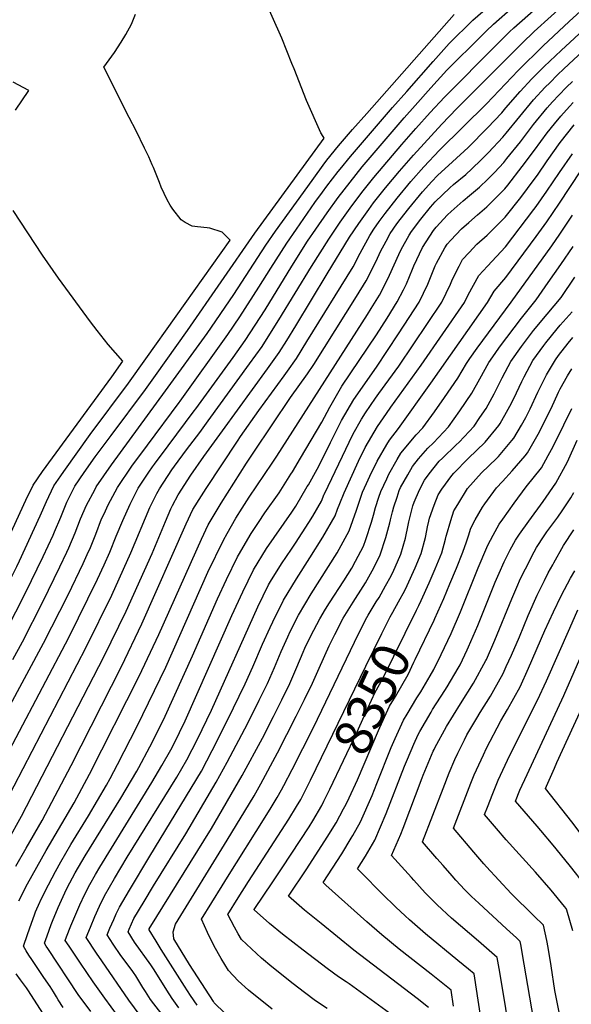
# Model space of a CAD drawing. Units: inches. Extents: x 2615306 to 2620657, y 1533976 to 1539440.
# Drawn here: x 2617882 to 2618307, y 1535603 to 1536362 of the extents above; entities that cross this region are included whole.
import ezdxf
from ezdxf.enums import TextEntityAlignment as Align

# ---------------------------------------------------------------- set-up
doc = ezdxf.new("R2010")
doc.units = ezdxf.units.IN
doc.header["$MEASUREMENT"] = 0
doc.layers.add('tile_2643_02_contour_10ft', color=26, linetype='Continuous')
doc.styles.add('Arial', font='arial.ttf')

msp = doc.modelspace()

# ---------------------------------------------------------------- linework, layer by layer
at = {"layer": 'tile_2643_02_contour_10ft'}
for points, elevation in [([(2618049.92, 1536037.11), (2618052.32, 1536040.71), (2618066.23, 1536060.66), (2618085.79, 1536087.34), (2618088.33, 1536090.96), (2618095.22, 1536100.8), (2618103.37, 1536113.96), (2618138.85, 1536171.29), (2618144.23, 1536181.77), (2618151.67, 1536195.54), (2618154.9, 1536200.33), (2618159.02, 1536206.25), (2618163.62, 1536212.52), (2618172.83, 1536224.29), (2618183.45, 1536236.97), (2618193.34, 1536248.23), (2618205.49, 1536261.26), (2618241.49, 1536296.88), (2618265.86, 1536322.5), (2618285.22, 1536341.66), (2618305.2, 1536360.32), (2618374.14, 1536423.35)], 8230), ([(2618062.61, 1536028.67), (2618090.83, 1536070.66), (2618103.73, 1536088.95), (2618108.56, 1536096.12), (2618141.54, 1536148.54), (2618148.99, 1536160.52), (2618156.71, 1536175.75), (2618160.08, 1536183.24), (2618164.25, 1536191.17), (2618167.45, 1536197.01), (2618172.64, 1536204.48), (2618175.08, 1536207.74), (2618181.74, 1536216.34), (2618192.27, 1536229.11), (2618199.49, 1536237.08), (2618203.74, 1536241.76), (2618215.46, 1536252.21), (2618227.34, 1536263.24), (2618242.24, 1536278.51), (2618253.35, 1536289.97), (2618256.5, 1536293.75), (2618267.45, 1536306.35), (2618276.53, 1536316.02), (2618285.88, 1536325.52), (2618298.92, 1536338.04), (2618378.02, 1536411.3)], 8240), ([(2618076.71, 1536020.23), (2618080.24, 1536025.48), (2618149.91, 1536134.54), (2618152.86, 1536139.31), (2618159.23, 1536149.63), (2618163.24, 1536157.37), (2618166.99, 1536164.83), (2618174.07, 1536180.74), (2618175.95, 1536184.72), (2618181.99, 1536195.76), (2618183.74, 1536198.53), (2618190.9, 1536208.17), (2618198.35, 1536217.22), (2618201.93, 1536221.48), (2618213.23, 1536232.06), (2618216.17, 1536234.69), (2618225.68, 1536242.55), (2618230.32, 1536246.86), (2618237.49, 1536253.64), (2618243.01, 1536259.44), (2618254.12, 1536271.19), (2618256.7, 1536274.38), (2618277.85, 1536300.04), (2618286.83, 1536309.76), (2618290.18, 1536313.13), (2618296.25, 1536319.22), (2618301.06, 1536323.83), (2618385.96, 1536403.17)], 8250), ([(2618027.44, 1536052.8), (2618059.26, 1536096.64), (2618068.83, 1536110.06), (2618072.32, 1536115.45), (2618081.85, 1536130.49), (2618106.93, 1536171.69), (2618120.09, 1536192.6), (2618129, 1536205.73), (2618136.67, 1536216.6), (2618145.64, 1536228.57), (2618154.95, 1536240.24), (2618176.35, 1536265.47), (2618187.22, 1536277.93), (2618198.29, 1536290.21), (2618209.14, 1536302.12), (2618249.29, 1536342.35), (2618253.56, 1536346.6), (2618259.37, 1536352.21), (2618262.65, 1536355.35), (2618303.62, 1536391.97)], 8210), ([(2618005.79, 1536067.91), (2618042.53, 1536119.29), (2618051.79, 1536132.86), (2618066.47, 1536155.59), (2618075.66, 1536170.36), (2618087.84, 1536189.6), (2618095.21, 1536200.31), (2618109.57, 1536220.79), (2618115.42, 1536228.92), (2618118.77, 1536233.55), (2618127.49, 1536244.76), (2618128.87, 1536246.5), (2618136.79, 1536256.44), (2618147.56, 1536268.99), (2618169.25, 1536293.96), (2618180.16, 1536306.39), (2618200.62, 1536329.56), (2618212.83, 1536343.31), (2618230.92, 1536361.22), (2618261.63, 1536388.03)], 8190), ([(2618016.62, 1536060.35), (2618017.88, 1536062.04), (2618046.5, 1536101.44), (2618055.71, 1536114.66), (2618071.11, 1536138.35), (2618091.77, 1536171.86), (2618103.9, 1536191.09), (2618110.14, 1536200.3), (2618118.84, 1536213.02), (2618127.47, 1536224.8), (2618136.55, 1536236.67), (2618145.89, 1536248.32), (2618178.19, 1536285.99), (2618186.59, 1536295.51), (2618198.79, 1536309.17), (2618210.99, 1536322.76), (2618237.86, 1536349.51), (2618241.2, 1536352.82), (2618246.83, 1536358.28), (2618277.28, 1536385.13)], 8200), ([(2617986.92, 1536087.76), (2618011.51, 1536122.28), (2618063.28, 1536197.33), (2618116.69, 1536270.52), (2618115.85, 1536271.66), (2618114.15, 1536274.47), (2618103.06, 1536299.46), (2618093.47, 1536323.83), (2618091.86, 1536328.03), (2618083.94, 1536347.48), (2618069.06, 1536381.17)], 8170), ([(2618038.48, 1536045.1), (2618072.95, 1536092.71), (2618081.99, 1536105.44), (2618087.85, 1536114.73), (2618094.82, 1536125.94), (2618118.9, 1536166), (2618136.03, 1536194.08), (2618143.19, 1536204.77), (2618150.94, 1536215.51), (2618154.67, 1536220.51), (2618163.94, 1536232.22), (2618174.57, 1536244.9), (2618185.42, 1536257.38), (2618207.29, 1536281.34), (2618218.84, 1536293.18), (2618269.12, 1536343.73), (2618278.3, 1536352.46), (2618304.38, 1536376.16)], 8220), ([(2617984.28, 1536249.99), (2617981.59, 1536255.98), (2617978.45, 1536262.64), (2617971.88, 1536276.07), (2617966.56, 1536286.39), (2617946.99, 1536325.1), (2617949.18, 1536328.04), (2617955.35, 1536336.53), (2617960.42, 1536344.39), (2617963.99, 1536350.39), (2617968.39, 1536358.26), (2617971.4, 1536365.97)], 8160), ([(2617994.42, 1536075.85), (2618026.54, 1536120.03), (2618047.2, 1536149.97), (2618071.81, 1536188.11), (2618079.29, 1536198.83), (2618100.71, 1536228.7), (2618108.61, 1536239.62), (2618115.89, 1536249.54), (2618118.7, 1536253.37), (2618127.64, 1536264.6), (2618138.48, 1536277.1), (2618149.35, 1536289.56), (2618216.59, 1536365.56)], 8180), ([(2617879.12, 1536292.11), (2617889.34, 1536307.21), (2617877.36, 1536313.61)], 8150), ([(2618091.04, 1536011.65), (2618092.2, 1536013.53), (2618098.44, 1536023.91), (2618114.89, 1536051.63), (2618121, 1536063.36), (2618130.33, 1536079.47), (2618156.79, 1536119.07), (2618165.08, 1536131.92), (2618172.92, 1536144.31), (2618177.72, 1536153.73), (2618179.88, 1536158.24), (2618184.68, 1536169.63), (2618185.73, 1536172.18), (2618192.25, 1536186.12), (2618200.66, 1536199.4), (2618202.87, 1536201.92), (2618211.52, 1536211.42), (2618214.33, 1536214.07), (2618223.64, 1536222.23), (2618228.47, 1536226.25), (2618236.11, 1536232.69), (2618242.67, 1536238.96), (2618247.72, 1536243.98), (2618254.9, 1536251.81), (2618257.29, 1536254.78), (2618267.68, 1536267.74), (2618277.72, 1536280.87), (2618288.19, 1536293.76), (2618292.41, 1536298.35), (2618297.14, 1536303.5), (2618303.21, 1536309.59), (2618307.85, 1536314.08)], 8260), ([(2618104.53, 1536003.57), (2618111.34, 1536015.49), (2618113.06, 1536018.9), (2618121.5, 1536036.03), (2618130.08, 1536053.01), (2618139.33, 1536069.21), (2618156.83, 1536094.07), (2618173.93, 1536119.79), (2618182.11, 1536132.3), (2618189.86, 1536144.18), (2618196.37, 1536157.99), (2618202.13, 1536172.06), (2618203.09, 1536174.13), (2618209.58, 1536185.98), (2618211.33, 1536188.76), (2618214.08, 1536191.9), (2618222.42, 1536200.68), (2618227.91, 1536205.6), (2618234.71, 1536211.4), (2618241.76, 1536217.52), (2618246.75, 1536222.38), (2618255.58, 1536231.46), (2618257.92, 1536234.34), (2618269.11, 1536248.54), (2618278.43, 1536261.19), (2618288.27, 1536274.47), (2618293.96, 1536281.56), (2618298.65, 1536287.41), (2618305.43, 1536294.86), (2618308.31, 1536297.92)], 8270), ([(2618116.7, 1535996.29), (2618116.81, 1535996.57), (2618130.72, 1536025.53), (2618135.94, 1536036.37), (2618139.05, 1536042.78), (2618145.42, 1536053.92), (2618148.33, 1536058.95), (2618156.2, 1536070.09), (2618158.8, 1536073.76), (2618173.96, 1536094.79), (2618207.17, 1536144.05), (2618213.96, 1536157.98), (2618215.47, 1536161.8), (2618220.44, 1536171.92), (2618223.16, 1536176.97), (2618228.17, 1536182.49), (2618234.23, 1536188.91), (2618242, 1536195.7), (2618255.82, 1536209.64), (2618268, 1536224.81), (2618278.33, 1536238.67), (2618280.74, 1536242.02), (2618288.22, 1536252.96), (2618298.32, 1536267.04), (2618309.04, 1536280.64)], 8280), ([(2618128.74, 1535989.08), (2618132.1, 1535997.21), (2618143.16, 1536021.63), (2618148.28, 1536032.25), (2618157.61, 1536048.37), (2618164.58, 1536058.46), (2618167.97, 1536063.31), (2618191.25, 1536095.51), (2618224.71, 1536143.92), (2618227.56, 1536149.74), (2618235.56, 1536164.61), (2618242.27, 1536171.74), (2618256.08, 1536186.79), (2618277.99, 1536215.37), (2618279.76, 1536217.77), (2618288.01, 1536229.53), (2618297.71, 1536243.98), (2618307.66, 1536258.28)], 8290), ([(2617979.45, 1536100.48), (2618002.71, 1536133.26), (2618044.16, 1536191.85), (2618038.04, 1536198.14), (2618028.58, 1536201.19), (2618026.53, 1536201.29), (2618019.08, 1536202.05), (2618015.04, 1536202.7), (2618009.62, 1536205.38), (2618006.6, 1536207.64), (2618000.22, 1536215.65), (2617998.2, 1536218.78), (2617995.79, 1536222.87), (2617991.28, 1536232.74), (2617989.87, 1536236.27), (2617985.2, 1536247.92), (2617984.28, 1536249.99)], 8160), ([(2618141.52, 1535983.97), (2618142.32, 1535986.25), (2618146.11, 1535997.79), (2618149.21, 1536004.46), (2618151.82, 1536010.01), (2618157.53, 1536021.71), (2618164.82, 1536034.51), (2618166.79, 1536037.9), (2618173.9, 1536046.74), (2618198.81, 1536081.78), (2618242.37, 1536143.78), (2618247.52, 1536152.69), (2618256.35, 1536163.08), (2618279.82, 1536194.81), (2618287.98, 1536205.93), (2618297.78, 1536220.3), (2618314.26, 1536245.35)], 8300), ([(2617864.06, 1535941.72), (2617886.98, 1535991.71), (2617892.61, 1536003.27), (2617899.97, 1536013.76), (2617907.51, 1536024.25), (2617953.15, 1536086.6), (2617961.8, 1536098.81), (2617950.27, 1536111.6), (2617941.96, 1536122.31), (2617936.89, 1536128.99), (2617912.16, 1536162.65), (2617899.97, 1536180.31), (2617877.31, 1536214.74)], 8150), ([(2618154.59, 1535980.2), (2618156.09, 1535986.02), (2618158.68, 1535993.93), (2618160.19, 1535998.38), (2618164.75, 1536008.17), (2618166.39, 1536011.62), (2618172.81, 1536022.87), (2618175.68, 1536027.77), (2618187.46, 1536041.84), (2618192.65, 1536047.35), (2618201.49, 1536059.73), (2618209.23, 1536070.61), (2618219.43, 1536085.57), (2618226.15, 1536096.96), (2618228.69, 1536100.63), (2618234.32, 1536108.66), (2618260.41, 1536144.05), (2618291.81, 1536187.63), (2618298.01, 1536196.45), (2618307.68, 1536211.12)], 8310), ([(2618167.69, 1535976.42), (2618169.22, 1535982.62), (2618170.32, 1535986.61), (2618172.71, 1535994.04), (2618174.39, 1535998.97), (2618175.46, 1536001.28), (2618180.9, 1536011.22), (2618184.55, 1536017.66), (2618189.29, 1536023.47), (2618196.39, 1536031.66), (2618200.64, 1536035.72), (2618212.22, 1536047.99), (2618221.05, 1536060.37), (2618230.25, 1536073.98), (2618236.31, 1536085.19), (2618243.23, 1536097.67), (2618248.21, 1536104.71), (2618251.55, 1536109.38), (2618268.41, 1536131.79), (2618279.71, 1536145.95), (2618289.11, 1536159.29), (2618298.74, 1536173.08), (2618308.27, 1536186.95)], 8320), ([(2618181.27, 1535972.49), (2618181.78, 1535974.85), (2618183.57, 1535982.21), (2618184.95, 1535987.22), (2618185.85, 1535990.01), (2618189.99, 1535999.62), (2618193.86, 1536007.06), (2618197.41, 1536011.84), (2618205.24, 1536021.58), (2618207.7, 1536024.07), (2618218.28, 1536034.2), (2618220.51, 1536036.37), (2618231.98, 1536048.63), (2618236.55, 1536055.31), (2618241.23, 1536062.21), (2618247.39, 1536073.46), (2618249.89, 1536078.14), (2618253.51, 1536085.91), (2618258.11, 1536094.53), (2618260.17, 1536098.38), (2618268.59, 1536110.09), (2618277.83, 1536122.32), (2618288.27, 1536134.81), (2618299.04, 1536147.84), (2618309.58, 1536163.32)], 8330), ([(2618195.62, 1535968.35), (2618196.15, 1535971.2), (2618197.05, 1535975.35), (2618197.67, 1535977.88), (2618201.21, 1535987.78), (2618204.38, 1535995.62), (2618207.23, 1536000.22), (2618214.85, 1536010.72), (2618216.41, 1536012.44), (2618227.54, 1536023.71), (2618240.49, 1536036.4), (2618251.03, 1536049.25), (2618252, 1536050.66), (2618258.28, 1536061.73), (2618260.85, 1536066.39), (2618264.55, 1536074.18), (2618268.76, 1536083.12), (2618270.44, 1536086.62), (2618277.15, 1536099.09), (2618285.67, 1536110.8), (2618287.23, 1536112.88), (2618295.95, 1536123.59), (2618298.37, 1536126.49), (2618307.55, 1536136.71)], 8340), ([(2618210.56, 1535964.03), (2618210.71, 1535964.66), (2618214.01, 1535975.9), (2618216.5, 1535983.32), (2618219.39, 1535988.31), (2618226.95, 1536000.69), (2618237.81, 1536012.7), (2618249.13, 1536023.64), (2618250.85, 1536025.3), (2618261.03, 1536037.51), (2618262.53, 1536039.37), (2618268.37, 1536049.44), (2618271.7, 1536055.24), (2618275.07, 1536062.08), (2618281.08, 1536074.72), (2618287.67, 1536088.06), (2618294.64, 1536099.82), (2618296.99, 1536103.08), (2618304.32, 1536112.44), (2618307.93, 1536116.89)], 8350), ([(2617869.99, 1535920.5), (2617880.14, 1535940.65), (2617882.26, 1535945.03), (2617898.03, 1535979.5), (2617902.94, 1535990.73), (2617908.69, 1536002.79), (2617913.87, 1536010.36), (2617916.22, 1536013.76), (2617936.64, 1536042.14), (2617966.11, 1536081.68), (2617979.45, 1536100.48)], 8160), ([(2618226.15, 1535959.53), (2618227.71, 1535964.05), (2618229.51, 1535970.15), (2618232.96, 1535976.44), (2618238.54, 1535986.16), (2618240.39, 1535988.82), (2618249.28, 1536001.23), (2618253.75, 1536006.05), (2618261.3, 1536014.1), (2618271.21, 1536025.76), (2618273.1, 1536028.04), (2618282.31, 1536044.28), (2618285, 1536049.56), (2618291.27, 1536062.2), (2618297.08, 1536074.83), (2618298.33, 1536077.35), (2618304, 1536087.48), (2618307.22, 1536092.83)], 8360), ([(2617871.85, 1535890.92), (2617886.69, 1535920.33), (2617900.43, 1535948.34), (2617907.95, 1535964.67), (2617909.12, 1535967.23), (2617913.87, 1535978.64), (2617918.49, 1535989.99), (2617924.8, 1536002.3), (2617931.95, 1536012.86), (2617940.44, 1536025), (2617952.68, 1536041.56), (2617979.09, 1536076.76), (2617986.92, 1536087.76)], 8170), ([(2617876.98, 1535868.92), (2617884.34, 1535882.54), (2617899.99, 1535913.4), (2617913.25, 1535940.31), (2617918.61, 1535951.65), (2617920.16, 1535955.02), (2617924.95, 1535966.39), (2617929.1, 1535977.17), (2617933.6, 1535987.7), (2617940.07, 1535999.67), (2617941.23, 1536001.81), (2617952.98, 1536018.85), (2617994.42, 1536075.85)], 8180), ([(2617845.43, 1535779.35), (2617900.6, 1535881.41), (2617919.5, 1535918.75), (2617931.16, 1535942.86), (2617935.36, 1535951.98), (2617936.19, 1535953.95), (2617940.83, 1535965.49), (2617945.32, 1535977.19), (2617947.19, 1535981.13), (2617950.5, 1535988.13), (2617957.52, 1536001.32), (2617968.68, 1536017.7), (2617980.63, 1536034.05), (2618005.07, 1536066.9), (2618005.79, 1536067.91)], 8190), ([(2617859.05, 1535770.35), (2617920.03, 1535885.83), (2617942.15, 1535930.7), (2617947.22, 1535941.76), (2617951.62, 1535951.49), (2617956.53, 1535963.85), (2617961.6, 1535975.86), (2617967.32, 1535988.52), (2617971.95, 1535997.75), (2617973.51, 1536000.84), (2617981.69, 1536013.14), (2617984.44, 1536017.22), (2617986.08, 1536019.46), (2617996.59, 1536033.57), (2618016.62, 1536060.35)], 8200), ([(2618241.74, 1535955.17), (2618242.5, 1535956.98), (2618246.6, 1535964.57), (2618251.43, 1535973.09), (2618254.06, 1535976.95), (2618262.91, 1535989.36), (2618272.18, 1536001.78), (2618283.84, 1536016.53), (2618289.02, 1536025.96), (2618292.86, 1536032.97), (2618301.08, 1536049.68), (2618307.22, 1536062.32)], 8370), ([(2617871.14, 1535758.25), (2617933.52, 1535878.44), (2617953.17, 1535918.51), (2617967.86, 1535951.01), (2617982.52, 1535986.05), (2617983.4, 1535988.04), (2617987.87, 1535996.8), (2617989.79, 1536000.35), (2617999.48, 1536014.88), (2618001.47, 1536017.74), (2618010.77, 1536030.35), (2618020.85, 1536043.72), (2618027.44, 1536052.8)], 8210), ([(2617873.18, 1535729.27), (2617883.72, 1535748.2), (2617947.12, 1535870.99), (2617964.24, 1535906.27), (2617984.17, 1535950.52), (2617994.39, 1535975.26), (2617998.72, 1535985.08), (2617999.97, 1535987.63), (2618004.37, 1535995.68), (2618013.99, 1536010.91), (2618024.13, 1536025.28), (2618038.48, 1536045.1)], 8220), ([(2617879.3, 1535709.84), (2617887.41, 1535723.6), (2617899.55, 1535745.03), (2617921.94, 1535787.25), (2617960.76, 1535863.52), (2617976.41, 1535896.33), (2618010.33, 1535973.46), (2618015.68, 1535984.37), (2618022.21, 1535995.08), (2618025.76, 1536000.71), (2618049.92, 1536037.11)], 8230), ([(2618258.45, 1535950.74), (2618259.83, 1535953.43), (2618263.92, 1535960.7), (2618267.02, 1535965.49), (2618274.05, 1535975.46), (2618285.25, 1535990.61), (2618294.88, 1536004.69), (2618303.79, 1536021.26), (2618311.26, 1536037.94)], 8380), ([(2617881.54, 1535683.01), (2617888.39, 1535696.18), (2617902.77, 1535721.82), (2617924.24, 1535758.55), (2617936.1, 1535780.48), (2617974.38, 1535856.06), (2617989.41, 1535888.15), (2618022.17, 1535961.63), (2618027.36, 1535972.69), (2618031.96, 1535980.44), (2618037.25, 1535989.22), (2618056.89, 1536020.16), (2618062.61, 1536028.67)], 8240), ([(2617915.73, 1535600.86), (2617911.95, 1535606.78), (2617910.59, 1535609.13), (2617908.34, 1535612.85), (2617905.84, 1535616.99), (2617900.99, 1535624.09), (2617891.59, 1535637.89), (2617889.4, 1535641.25), (2617887.29, 1535644.66), (2617885.18, 1535648.13), (2617888.28, 1535657.15), (2617891.33, 1535665.92), (2617893.69, 1535672.2), (2617894.58, 1535674.52), (2617897.84, 1535682.15), (2617898, 1535682.51), (2617901.88, 1535690.56), (2617909.77, 1535705.73), (2617913.91, 1535713.15), (2617921.64, 1535726.37), (2617935.22, 1535748.52), (2617949.14, 1535772.18), (2617951.85, 1535777.17), (2617957.55, 1535787.93), (2617972.8, 1535817.56), (2617994.74, 1535863.02), (2618027.21, 1535936.22), (2618039.13, 1535960.93), (2618042.05, 1535966.07), (2618048.74, 1535977.73), (2618053.49, 1535985.51), (2618058.97, 1535993.92), (2618076.71, 1536020.23)], 8250), ([(2617937.1, 1535597.73), (2617927.4, 1535610.91), (2617903.88, 1535646.33), (2617902.72, 1535648.08), (2617901.3, 1535650.35), (2617903.38, 1535656.18), (2617906.57, 1535664.83), (2617907.62, 1535667.47), (2617911.96, 1535677.84), (2617917.1, 1535689.32), (2617918.44, 1535692.1), (2617920.96, 1535697.02), (2617925.03, 1535704.5), (2617932.75, 1535717.73), (2617960.14, 1535762.16), (2617972.41, 1535783.04), (2617974.04, 1535785.82), (2617982.39, 1535801.53), (2617988.92, 1535814.17), (2617994.31, 1535825.26), (2618015.39, 1535871.82), (2618034.58, 1535915.69), (2618041.37, 1535930.48), (2618050.01, 1535947.94), (2618050.71, 1535949.34), (2618060.5, 1535965.97), (2618066.15, 1535974.56), (2618071.06, 1535981.83), (2618082.1, 1535997.22), (2618091.04, 1536011.65)], 8260), ([(2617957.62, 1535594.68), (2617947.72, 1535608.16), (2617938.83, 1535620.76), (2617929.2, 1535634.93), (2617920.33, 1535648.14), (2617917.39, 1535652.54), (2617918.42, 1535655.29), (2617921.78, 1535663.79), (2617928.66, 1535680.02), (2617932.52, 1535688.31), (2617936.3, 1535695.74), (2617940.64, 1535703.36), (2617943.94, 1535709.03), (2617983.92, 1535774.09), (2617991.73, 1535787.25), (2617998.57, 1535799.25), (2617999.63, 1535801.27), (2618005.34, 1535812.59), (2618009.67, 1535821.8), (2618045.67, 1535902.77), (2618053.94, 1535921.11), (2618062.17, 1535937.88), (2618072.18, 1535954.29), (2618091.76, 1535982.5), (2618094.83, 1535987.14), (2618103.67, 1536002.06), (2618104.53, 1536003.57)], 8270), ([(2618275.3, 1535946.28), (2618276.4, 1535948.44), (2618280.11, 1535955.09), (2618285.96, 1535964.09), (2618288.02, 1535967.21), (2618296.41, 1535978.55), (2618299.66, 1535983.36), (2618306.43, 1535993.41), (2618308.67, 1535997.6)], 8390), ([(2617975.05, 1535594.73), (2617966.29, 1535606.66), (2617945.53, 1535636.84), (2617941.46, 1535642.85), (2617933.49, 1535654.73), (2617936.78, 1535662.71), (2617940.25, 1535670.89), (2617943.85, 1535678.98), (2617947.66, 1535686.9), (2617955.32, 1535700.18), (2617965.14, 1535716.78), (2618003.19, 1535778.39), (2618010.94, 1535791.64), (2618019.14, 1535807.45), (2618029.82, 1535829.85), (2618065.53, 1535909.53), (2618073.76, 1535926.3), (2618075.4, 1535929), (2618083.81, 1535942.66), (2618091.58, 1535953.97), (2618094.48, 1535958.41), (2618104.88, 1535974.42), (2618107.79, 1535979.29), (2618114.5, 1535990.86), (2618116.7, 1535996.29)], 8280), ([(2617993.7, 1535593.31), (2617985.56, 1535603.8), (2617983.04, 1535607.17), (2617979.05, 1535613.13), (2617977.05, 1535616.32), (2617971.58, 1535625.25), (2617969.95, 1535627.82), (2617968.74, 1535629.49), (2617960.09, 1535641.03), (2617954.37, 1535649.61), (2617949.59, 1535656.92), (2617951.73, 1535661.97), (2617954.66, 1535668.68), (2617956.67, 1535673.05), (2617958.99, 1535678.09), (2617966.72, 1535691.32), (2617982.48, 1535717.52), (2618014.39, 1535769.78), (2618022.16, 1535783.02), (2618030.5, 1535798.72), (2618042.19, 1535822.25), (2618055.78, 1535850.11), (2618061.69, 1535863.36), (2618069.29, 1535880.76), (2618075.01, 1535893.5), (2618077.04, 1535898.01), (2618085.36, 1535914.69), (2618095.35, 1535931.12), (2618105.69, 1535947.13), (2618115.67, 1535963.02), (2618125.1, 1535979.49), (2618126.96, 1535984.8), (2618128.74, 1535989.08)], 8290), ([(2618004.9, 1535600.74), (2617999.54, 1535607.96), (2617995.55, 1535614.22), (2617985.71, 1535629.97), (2617983.25, 1535633.64), (2617970.6, 1535651.28), (2617965.68, 1535659.11), (2617966.62, 1535661.27), (2617970.26, 1535669.33), (2617978.04, 1535682.51), (2617985.39, 1535694.62), (2618010.1, 1535734.76), (2618033.43, 1535774.36), (2618041.95, 1535789.92), (2618057.79, 1535819.87), (2618066.73, 1535837.59), (2618072.93, 1535850.31), (2618078.37, 1535862.73), (2618083.59, 1535875.14), (2618088.55, 1535886.5), (2618090.58, 1535890.61), (2618096.91, 1535903.14), (2618106.67, 1535919.49), (2618126.72, 1535951.17), (2618129.76, 1535956.62), (2618135.91, 1535967.91), (2618141.52, 1535983.97)], 8300), ([(2618018.94, 1535602.74), (2618013.65, 1535610.18), (2618009.05, 1535617.3), (2617991.17, 1535645.58), (2617987.35, 1535651.86), (2617982.07, 1535660.65), (2617982.04, 1535661.4), (2618029.9, 1535738.85), (2618053.4, 1535779.5), (2618069.21, 1535808.46), (2618077.71, 1535825.07), (2618084.02, 1535837.8), (2618090.26, 1535850.52), (2618095.63, 1535862.93), (2618100.44, 1535874.53), (2618101.84, 1535877.53), (2618106.74, 1535887.77), (2618108.57, 1535891.43), (2618113.24, 1535900.36), (2618117.7, 1535907.66), (2618120.74, 1535912.54), (2618131.85, 1535929.51), (2618137.83, 1535939.26), (2618140.68, 1535944.59), (2618146.77, 1535956.26), (2618148.59, 1535961.32), (2618153.15, 1535974.64), (2618154.59, 1535980.2)], 8310), ([(2618039.67, 1535596.99), (2618032.52, 1535604.01), (2618032.02, 1535604.61), (2618031.4, 1535605.45), (2618013.1, 1535634.11), (2618000.93, 1535653.85), (2618000.54, 1535659.26), (2618002.19, 1535665.12), (2618042.09, 1535729.68), (2618062.72, 1535763.95), (2618067.95, 1535773.29), (2618080.75, 1535796.92), (2618095.19, 1535825.28), (2618101.45, 1535838), (2618107.66, 1535850.73), (2618112.68, 1535862.21), (2618120.51, 1535879.41), (2618124.83, 1535888.14), (2618131.32, 1535900.8), (2618138.92, 1535912.98), (2618146.73, 1535925.17), (2618148.45, 1535927.88), (2618153.62, 1535937.33), (2618157.54, 1535944.72), (2618159.68, 1535949.53), (2618164.16, 1535962.83), (2618167.17, 1535974.29), (2618167.69, 1535976.42)], 8320), ([(2618076.71, 1535599.51), (2618058.27, 1535614.17), (2618050.39, 1535621.53), (2618042.92, 1535629.27), (2618037.27, 1535638.57), (2618031.97, 1535648.21), (2618026.9, 1535658.64), (2618022.35, 1535668.84), (2618038.22, 1535694.61), (2618042.33, 1535701.2), (2618071.32, 1535747.44), (2618075.89, 1535754.89), (2618080.57, 1535762.55), (2618083.8, 1535768.54), (2618085.6, 1535771.91), (2618092.03, 1535784.14), (2618108.41, 1535816.57), (2618136.81, 1535875.93), (2618143.03, 1535888.58), (2618149.39, 1535901.23), (2618150.44, 1535902.99), (2618156.69, 1535913.41), (2618158.84, 1535916.74), (2618163.89, 1535925.58), (2618168.14, 1535933.36), (2618170.16, 1535937.78), (2618174.81, 1535948.21), (2618175.63, 1535950.05), (2618179.12, 1535962.47), (2618181.27, 1535972.49)], 8330), ([(2618173.91, 1535913.28), (2618178.72, 1535922.01), (2618180.58, 1535926.03), (2618186.62, 1535939.44), (2618191.36, 1535950.57), (2618194.61, 1535962.97), (2618195.62, 1535968.35)], 8340), ([(2618292.5, 1535941.72), (2618293.38, 1535943.29), (2618300.93, 1535956.79), (2618308.89, 1535968.91)], 8400), ([(2618187.78, 1535906.86), (2618189.54, 1535910.42), (2618191.32, 1535914.29), (2618197.41, 1535927.88), (2618202.1, 1535938.82), (2618207.26, 1535951.09), (2618209.96, 1535961.5), (2618210.56, 1535964.03)], 8350), ([(2618201.79, 1535900.38), (2618208.63, 1535915.85), (2618213.4, 1535927.1), (2618218.45, 1535939.36), (2618223.42, 1535951.61), (2618226.15, 1535959.53)], 8360), ([(2618216.15, 1535601.97), (2618214.28, 1535614.34), (2618201.63, 1535624.51), (2618198.87, 1535626.69), (2618174.37, 1535645.89), (2618161.02, 1535656.86), (2618149.48, 1535666.87), (2618117.94, 1535695.13), (2618115.77, 1535697.16), (2618130.11, 1535719.3), (2618137.5, 1535731.34), (2618138.71, 1535733.45), (2618144.54, 1535743.82), (2618153.46, 1535764.13), (2618157.04, 1535773.39), (2618168.18, 1535801.07), (2618169.23, 1535803.57), (2618171.34, 1535808.2), (2618177.79, 1535822.12), (2618180.5, 1535826.8), (2618187.95, 1535839.27), (2618190.98, 1535843.98), (2618198.25, 1535856.27), (2618201.1, 1535861.09), (2618206.66, 1535872.73), (2618214.31, 1535889), (2618221.51, 1535905.6), (2618235.12, 1535939.43), (2618241.74, 1535955.17)], 8370), ([(2618237.79, 1535589.79), (2618235.21, 1535606.6), (2618232.59, 1535623.44), (2618232.04, 1535626.84), (2618227.76, 1535630.42), (2618219.59, 1535637.16), (2618194.61, 1535657.74), (2618182.23, 1535668.39), (2618178.91, 1535671.39), (2618171.66, 1535678.17), (2618161.29, 1535688.35), (2618145.09, 1535704.76), (2618142.31, 1535707.6), (2618148.45, 1535717.51), (2618155.61, 1535729.84), (2618164.4, 1535750.31), (2618178.42, 1535786.65), (2618180.66, 1535792.22), (2618185.6, 1535803.64), (2618188.91, 1535811.07), (2618190.16, 1535813.4), (2618198.85, 1535828.44), (2618200.12, 1535830.48), (2618209.53, 1535845.06), (2618211.23, 1535847.78), (2618219.71, 1535862.18), (2618221.19, 1535864.87), (2618226.67, 1535876.41), (2618227.7, 1535878.62), (2618234.95, 1535895.19), (2618248.35, 1535928.49), (2618251.27, 1535935.37), (2618255.11, 1535944.19), (2618258.45, 1535950.74)], 8380), ([(2618260.94, 1535572.02), (2618251.75, 1535628.03), (2618249.79, 1535639.34), (2618235.34, 1535651.92), (2618214.74, 1535669.79), (2618203.54, 1535679.98), (2618197, 1535686.59), (2618194.36, 1535689.33), (2618185.64, 1535698.93), (2618183.75, 1535701.04), (2618168.55, 1535718.03), (2618175.53, 1535734.43), (2618177.36, 1535738.95), (2618192, 1535777.74), (2618192.81, 1535779.83), (2618200.63, 1535798.25), (2618201.17, 1535799.49), (2618201.79, 1535800.77), (2618210.66, 1535817.36), (2618221.51, 1535834.76), (2618231.49, 1535850.68), (2618241.1, 1535868.24), (2618241.47, 1535869.04), (2618248.03, 1535883.69), (2618261.06, 1535915.6), (2618264.92, 1535924.74), (2618267.73, 1535931.4), (2618275.3, 1535946.28)], 8390), ([(2618279.36, 1535583.4), (2618270.66, 1535634.17), (2618268.03, 1535649.3), (2618267.55, 1535651.85), (2618264.56, 1535654.65), (2618257.07, 1535661.55), (2618235.64, 1535681.15), (2618230.09, 1535686.5), (2618224.94, 1535691.62), (2618218.06, 1535699.08), (2618215.19, 1535702.23), (2618208.14, 1535710.31), (2618203.43, 1535715.74), (2618192.39, 1535728.49), (2618208.13, 1535769.5), (2618212.85, 1535781.55), (2618217.12, 1535791.95), (2618219.49, 1535796.88), (2618224.52, 1535807.09), (2618226.5, 1535810.92), (2618234.06, 1535823.68), (2618236.63, 1535828.02), (2618244.52, 1535840.59), (2618247.17, 1535845.29), (2618254.27, 1535858.04), (2618256.81, 1535863.58), (2618260.83, 1535872.34), (2618266.86, 1535886.27), (2618273.69, 1535902.8), (2618280.44, 1535918.52), (2618286.13, 1535929.83), (2618289.08, 1535935.59), (2618292.5, 1535941.72)], 8400), ([(2618297.89, 1535594.83), (2618294.62, 1535611.45), (2618294.22, 1535613.9), (2618291.26, 1535633.02), (2618288.98, 1535647.07), (2618287.94, 1535652.38), (2618285.3, 1535664.35), (2618278.1, 1535671.42), (2618260.65, 1535688.74), (2618241.67, 1535709.24), (2618239.56, 1535711.55), (2618231.72, 1535720.66), (2618216.23, 1535738.96), (2618229.52, 1535773.66), (2618232.08, 1535780.01), (2618233.77, 1535784.07), (2618239.22, 1535795.59), (2618241.64, 1535800.61), (2618252.57, 1535821.61), (2618257.75, 1535830.34), (2618267.41, 1535847.87), (2618273.94, 1535862.18), (2618286.57, 1535891.14), (2618293.04, 1535905.74), (2618299.09, 1535918.01), (2618301.59, 1535922.91), (2618306.25, 1535931.47), (2618309.47, 1535937.22)], 8410), ([(2618345.45, 1535602.28), (2618344.71, 1535604.79), (2618340.58, 1535619.71), (2618339.07, 1535627.68), (2618335.36, 1535646.74), (2618333.36, 1535654.8), (2618330.49, 1535666.23), (2618327.3, 1535673.64), (2618319.82, 1535689.93), (2618317.17, 1535695.12), (2618310.98, 1535703.3), (2618305.16, 1535710.71), (2618292.77, 1535725.82), (2618283.37, 1535737.15), (2618280.42, 1535740.47), (2618263.9, 1535759.88), (2618267.27, 1535768.21), (2618272.81, 1535780.36), (2618301.11, 1535841.28), (2618331.2, 1535910.02), (2618338.04, 1535923.15), (2618341.26, 1535928.8)], 8430), ([(2618341.59, 1535691.46), (2618341.51, 1535691.63), (2618335.01, 1535704.31), (2618330.73, 1535712.3), (2618321.05, 1535725.6), (2618319.05, 1535728.3), (2618307.14, 1535744.02), (2618286.92, 1535769.45), (2618287.78, 1535771.44), (2618293.85, 1535785.23), (2618295.75, 1535789.49), (2618323.31, 1535850.05), (2618344.05, 1535898.26), (2618350.29, 1535912.74), (2618356.43, 1535924.78)], 8440), ([(2618106.18, 1535776.04), (2618144.56, 1535855.2), (2618148.7, 1535863.72), (2618161.12, 1535889.02), (2618167.34, 1535901.67), (2618169.51, 1535905.3), (2618173.91, 1535913.28)], 8340), ([(2618121.09, 1535769.15), (2618142.14, 1535813.21), (2618147.42, 1535825.25), (2618156, 1535843.78), (2618161.5, 1535853.65), (2618187.78, 1535906.86)], 8350), ([(2618308.01, 1535659.98), (2618303.43, 1535675.97), (2618302.92, 1535677.08), (2618301.59, 1535678.79), (2618291.25, 1535691.39), (2618279.32, 1535705.02), (2618256.73, 1535729.96), (2618249.22, 1535738.68), (2618240.07, 1535749.42), (2618242.3, 1535755.2), (2618246.41, 1535765.67), (2618250.65, 1535776.08), (2618257.82, 1535791.33), (2618267.49, 1535811.22), (2618280.79, 1535837.5), (2618287.67, 1535852.53), (2618305.59, 1535893.03), (2618311.94, 1535907.28)], 8420), ([(2618135.77, 1535762.35), (2618142.18, 1535776.34), (2618158.47, 1535814.27), (2618159.46, 1535816.45), (2618166.97, 1535832.88), (2618171.41, 1535840.3), (2618181.16, 1535857.34), (2618185.72, 1535866.77), (2618186.76, 1535868.91), (2618201.23, 1535899.13), (2618201.79, 1535900.38)], 8360), ([(2618118.89, 1535600.19), (2618110.02, 1535606.08), (2618101.6, 1535612.47), (2618092.78, 1535619.23), (2618076.26, 1535632.18), (2618068.37, 1535638.9), (2618060.63, 1535645.99), (2618052.98, 1535653.3), (2618050.53, 1535657.53), (2618047.52, 1535662.79), (2618042.5, 1535672.56), (2618050.4, 1535685.45), (2618058.36, 1535697.95), (2618089.44, 1535746.02), (2618095.36, 1535755.63), (2618098.57, 1535761.14), (2618103.85, 1535771.24), (2618106.18, 1535776.04)], 8340), ([(2618172.5, 1535592.34), (2618135.98, 1535619.03), (2618133.53, 1535620.59), (2618127.62, 1535624.47), (2618118.95, 1535630.93), (2618100.56, 1535644.93), (2618084.49, 1535657.4), (2618074.65, 1535665.6), (2618062.83, 1535676.16), (2618062.68, 1535676.3), (2618077.23, 1535697.57), (2618084.37, 1535708.38), (2618098.11, 1535729.51), (2618104.96, 1535740.14), (2618107.8, 1535744.58), (2618114.71, 1535756.49), (2618116.44, 1535759.75), (2618119.31, 1535765.42), (2618121.09, 1535769.15)], 8350), ([(2618196.95, 1535600.98), (2618188.27, 1535607.75), (2618139.51, 1535645.17), (2618114.22, 1535665.47), (2618101.43, 1535675.99), (2618089.22, 1535686.73), (2618103.16, 1535707.61), (2618119.06, 1535732.03), (2618125.81, 1535743.17), (2618131.54, 1535753.78), (2618133.6, 1535757.63), (2618135.77, 1535762.35)], 8360), ([(2617900.01, 1535596.48), (2617889.13, 1535613.77), (2617887.63, 1535616.02), (2617883.05, 1535622.31), (2617879.52, 1535626.85)], 8240)]:
    msp.add_lwpolyline(points, dxfattribs=dict(at, elevation=elevation))

# ---------------------------------------------------------------- texts
at = {"color": 18, "style": 'Arial'}
msp.add_text('8350', height=28.8, rotation=65.17572, dxfattribs=at).set_placement((2618153.52, 1535838.43), align=Align.MIDDLE_CENTER)

doc.saveas('drawing.dxf')
